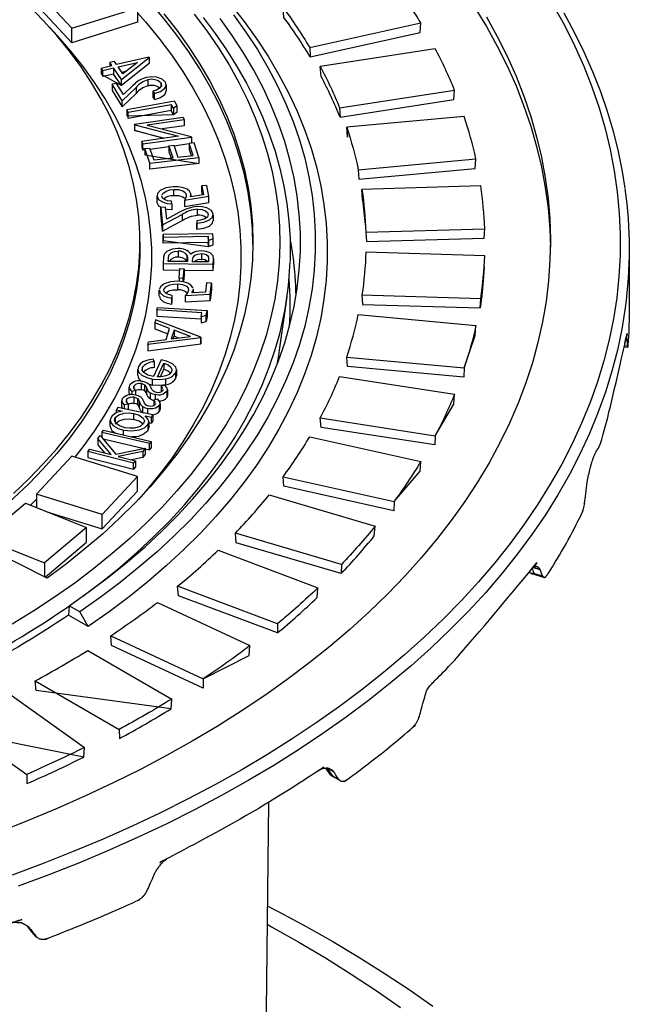
# Model space of a CAD drawing. Units: millimetres. Extents: x 167115 to 179350, y 55640 to 64492.
# Drawn here: x 177340 to 177443, y 57287 to 57452 of the extents above; entities that cross this region are included whole.
import ezdxf

# ---------------------------------------------------------------- set-up
doc = ezdxf.new("R2010")
doc.units = ezdxf.units.MM

# ---------------------------------------------------------------- blocks, each defined once
blk = doc.blocks.new('99620.80B - iso')
at = {"linetype": 'ByBlock', "lineweight": -2}
for p, q in [((-388.41, 1706.93), (-369.73, 1711.07)), ((-423.18, 1703.1), (-421.37, 1703.52)), ((-420.01, 1702.81), (-419.16, 1703)), ((-419.92, 1697.99), (-417.6, 1700.23)), ((-412.52, 1700.67), (-412.52, 1699.65)), ((-414.76, 1699.61), (-414.52, 1699.22)), ((-418.93, 1696.06), (-411.69, 1697.39)), ((-416.45, 1690.73), (-408.29, 1691.87)), ((-415.27, 1689.87), (-412.07, 1690.32)), ((-411.24, 1690.44), (-408.68, 1690.79)), ((-407.03, 1688.48), (-407.03, 1687.46)), ((-380.24, 1686.41), (-360.47, 1688.21)), ((-414.07, 1681.03), (-414.07, 1682.05)), ((-408.4, 1682.21), (-408.4, 1681.84)), ((-413.16, 1677.11), (-409.84, 1678.88)), ((-404.65, 1678.84), (-404.65, 1677.82)), ((-407.41, 1677.82), (-407.37, 1677.41)), ((-413.03, 1675.09), (-405.47, 1675.21)), ((-378.98, 1675.89), (-359, 1676.49)), ((-404.62, 1670.46), (-404.58, 1671.32)), ((-404.58, 1670.3), (-404.6, 1670.4)), ((-404.58, 1671.42), (-404.58, 1670.4)), ((-409.66, 1668.14), (-409.54, 1669.75)), ((-413.7, 1665.12), (-413.7, 1666.14)), ((-408.01, 1666.3), (-408.01, 1665.69)), ((-405.81, 1661.89), (-405.65, 1662.74)), ((-411.35, 1658.01), (-411.22, 1658.41)), ((-334.98, 1656.52), (-335.5, 1656.56)), ((-412.93, 1653.9), (-412.93, 1652.88)), ((-417.32, 1651.84), (-417.32, 1652.86)), ((-410.82, 1652.77), (-410.82, 1651.75)), ((-418.78, 1648.84), (-418.78, 1649.86)), ((-412.32, 1649.42), (-412.32, 1648.39)), ((-420.01, 1646.55), (-420.01, 1647.57)), ((-413.57, 1647.09), (-413.57, 1646.07)), ((-416.52, 1645.58), (-416.39, 1645.51)), ((-421.97, 1643.29), (-421.97, 1644.31)), ((-415.47, 1644.05), (-415.47, 1643.03)), ((-415.47, 1643.87), (-415.02, 1643.77)), ((-423.16, 1641.14), (-416.25, 1639.54)), ((-415.36, 1640.35), (-415.09, 1640.74)), ((-418.01, 1637.06), (-417.7, 1637.46)), ((-435.37, 1630), (-434.32, 1631)), ((-349.05, 1617.85), (-351.08, 1618.45)), ((-425.66, 1609.63), (-428.94, 1611.53)), ((-411.72, 1595.78), (-411.58, 1597.42)), ((-426.41, 1587.65), (-426.26, 1589.28)), ((-384.94, 1584.69), (-385.66, 1585.76)), ((-383.26, 1583.65), (-384.73, 1584.49)), ((-435.12, 1558.29), (-435.86, 1559.25)), ((-434.34, 1557.4), (-435.1, 1558.27))]:
    blk.add_line(p, q, dxfattribs=at)
at = {"linetype": 'ByBlock', "lineweight": -2, "flags": 128}
for points in [[(-345.7, 1712.78), (-343.93, 1709.52), (-342.32, 1706.23), (-340.85, 1702.92), (-339.54, 1699.58), (-338.39, 1696.23), (-337.39, 1692.86), (-336.55, 1689.47), (-335.87, 1686.08), (-335.44, 1683.31)], [(-399.84, 1585.54), (-404.27, 1583.05), (-408.82, 1580.64), (-413.48, 1578.31), (-418.26, 1576.05), (-423.15, 1573.87), (-428.15, 1571.77), (-433.24, 1569.76), (-438.43, 1567.83)], [(-347.47, 1714.08), (-345.59, 1710.68), (-343.88, 1707.26), (-342.34, 1703.8), (-340.97, 1700.33), (-339.77, 1696.83), (-338.74, 1693.31), (-337.89, 1689.78), (-337.21, 1686.24), (-336.7, 1682.68), (-336.37, 1679.12), (-336.22, 1675.56), (-336.24, 1671.99), (-336.44, 1668.43), (-336.81, 1664.87), (-337.36, 1661.32), (-338.08, 1657.78), (-338.98, 1654.25), (-340.05, 1650.74), (-341.29, 1647.25), (-342.71, 1643.78), (-344.29, 1640.33), (-346.04, 1636.91), (-347.97, 1633.52), (-350.05, 1630.17), (-352.3, 1626.85), (-354.72, 1623.56), (-357.29, 1620.32), (-360.03, 1617.13), (-362.92, 1613.97), (-365.96, 1610.87), (-369.16, 1607.82), (-372.5, 1604.82), (-375.99, 1601.88), (-379.62, 1599), (-383.4, 1596.18), (-387.31, 1593.42), (-391.36, 1590.72), (-395.53, 1588.1), (-399.84, 1585.54)], [(-408.15, 1590.34), (-412.46, 1587.92), (-416.88, 1585.58), (-421.43, 1583.31), (-426.09, 1581.13), (-430.85, 1579.02), (-435.72, 1576.99), (-440.7, 1575.04)], [(-358.72, 1712.12), (-356.89, 1708.81), (-355.22, 1705.48), (-353.72, 1702.13), (-352.4, 1698.75), (-351.24, 1695.34), (-350.26, 1691.92), (-349.45, 1688.49), (-348.81, 1685.04), (-348.35, 1681.58), (-348.07, 1678.12), (-347.96, 1674.66), (-348.03, 1671.19), (-348.27, 1667.72), (-348.68, 1664.27), (-349.27, 1660.82), (-350.04, 1657.38), (-350.98, 1653.95), (-352.09, 1650.55), (-353.38, 1647.16), (-354.83, 1643.8), (-356.46, 1640.46), (-358.25, 1637.15), (-360.21, 1633.87), (-362.33, 1630.63), (-364.62, 1627.43), (-367.07, 1624.26), (-369.68, 1621.14), (-372.44, 1618.06), (-375.36, 1615.03), (-378.44, 1612.05), (-381.66, 1609.13), (-385.03, 1606.26), (-388.54, 1603.44), (-392.19, 1600.69), (-395.98, 1598), (-399.91, 1595.38), (-403.96, 1592.82), (-408.15, 1590.34)], [(-360.72, 1713.75), (-358.72, 1710.48), (-356.89, 1707.18), (-355.22, 1703.85), (-353.72, 1700.49), (-352.4, 1697.11), (-351.24, 1693.71), (-350.26, 1690.29), (-349.45, 1686.86), (-348.81, 1683.41), (-348.35, 1679.95), (-348.07, 1676.49), (-347.96, 1673.41)], [(-406.31, 1712.01), (-404.28, 1709.3), (-402.39, 1706.56), (-400.65, 1703.78), (-399.05, 1700.97), (-397.62, 1698.14), (-396.33, 1695.28), (-395.2, 1692.4), (-394.23, 1689.5), (-393.41, 1686.58), (-392.75, 1683.66), (-392.24, 1680.72), (-391.9, 1677.77), (-391.71, 1674.82), (-391.68, 1671.88), (-391.71, 1671.05)], [(-407.86, 1712.57), (-405.73, 1709.75), (-403.77, 1706.9), (-401.97, 1704.01), (-400.34, 1701.09), (-398.87, 1698.13), (-397.58, 1695.15), (-396.46, 1692.15), (-395.52, 1689.13), (-394.75, 1686.09), (-394.15, 1683.04), (-393.73, 1679.98), (-393.49, 1676.91), (-393.42, 1673.84), (-393.53, 1670.77), (-393.82, 1667.7), (-394.28, 1664.64), (-394.92, 1661.59), (-395.74, 1658.56), (-396.73, 1655.54), (-397.89, 1652.54), (-399.22, 1649.57), (-400.73, 1646.62), (-402.4, 1643.71), (-404.24, 1640.83), (-406.25, 1637.98), (-408.42, 1635.18), (-410.74, 1632.42), (-413.23, 1629.7), (-415.87, 1627.03), (-418.66, 1624.42), (-421.61, 1621.86), (-424.69, 1619.36), (-427.92, 1616.92), (-431.29, 1614.54), (-434.8, 1612.23), (-438.43, 1609.99)], [(-401.23, 1712.44), (-399.14, 1709.53), (-397.21, 1706.59), (-395.46, 1703.61), (-393.87, 1700.61), (-392.46, 1697.57), (-391.22, 1694.51), (-390.15, 1691.42), (-389.26, 1688.32), (-388.55, 1685.2), (-388.02, 1682.07), (-387.66, 1678.94), (-387.48, 1675.79), (-387.48, 1672.65), (-387.66, 1669.51), (-388.02, 1666.37), (-388.55, 1663.24), (-389.26, 1660.12), (-390.15, 1657.02), (-391.22, 1653.94), (-392.46, 1650.88), (-393.87, 1647.84), (-395.46, 1644.83), (-397.21, 1641.85), (-399.14, 1638.91), (-401.23, 1636.01), (-403.48, 1633.15), (-405.9, 1630.33), (-408.47, 1627.56), (-411.2, 1624.84), (-414.08, 1622.17), (-417.12, 1619.56), (-420.3, 1617), (-423.62, 1614.51), (-427.08, 1612.09), (-428.86, 1613.11), (-425.46, 1615.5), (-422.19, 1617.95), (-419.07, 1620.46), (-416.09, 1623.03), (-413.26, 1625.66), (-410.58, 1628.33), (-408.06, 1631.06), (-405.69, 1633.83), (-403.47, 1636.65), (-401.42, 1639.5), (-399.53, 1642.39), (-397.81, 1645.32), (-396.25, 1648.28), (-394.87, 1651.27), (-393.65, 1654.28), (-392.6, 1657.31), (-391.73, 1660.36), (-391.03, 1663.42), (-390.51, 1666.5), (-390.16, 1669.59), (-389.98, 1672.68), (-389.98, 1675.77), (-390.16, 1678.86), (-390.51, 1681.94), (-391.03, 1685.02), (-391.73, 1688.08), (-392.6, 1691.14), (-393.65, 1694.17), (-394.87, 1697.18), (-396.25, 1700.16), (-397.81, 1703.12), (-399.53, 1706.05), (-401.42, 1708.94), (-403.47, 1711.8)], [(-401.72, 1714.21), (-399.43, 1711.31), (-397.31, 1708.37), (-395.36, 1705.39), (-393.58, 1702.37), (-391.97, 1699.33), (-390.53, 1696.25), (-389.28, 1693.15), (-388.19, 1690.02), (-387.29, 1686.88), (-386.57, 1683.72), (-386.02, 1680.55), (-385.66, 1677.37), (-385.48, 1674.18), (-385.48, 1671), (-385.66, 1667.81), (-386.02, 1664.63), (-386.57, 1661.46), (-387.29, 1658.3), (-388.19, 1655.16), (-389.28, 1652.03), (-390.53, 1648.93), (-391.97, 1645.85), (-393.58, 1642.8), (-395.36, 1639.79), (-397.31, 1636.81), (-399.43, 1633.87), (-401.72, 1630.97), (-404.17, 1628.11), (-406.78, 1625.3), (-409.55, 1622.55), (-412.48, 1619.84), (-415.55, 1617.2), (-418.78, 1614.61), (-422.15, 1612.09), (-425.66, 1609.63), (-427.08, 1612.09)], [(-438.23, 1631.98), (-435.64, 1634.44), (-433.2, 1636.94), (-430.92, 1639.5), (-428.81, 1642.11), (-426.86, 1644.75), (-425.08, 1647.44), (-423.48, 1650.16), (-422.04, 1652.92), (-420.78, 1655.7), (-419.7, 1658.51), (-418.8, 1661.34), (-418.07, 1664.18), (-417.53, 1667.04), (-417.16, 1669.91), (-416.98, 1672.78), (-416.98, 1675.66), (-417.16, 1678.53), (-417.53, 1681.4), (-418.07, 1684.26), (-418.8, 1687.11), (-419.7, 1689.94), (-420.78, 1692.74), (-422.04, 1695.53), (-423.48, 1698.28), (-425.08, 1701), (-426.86, 1703.69), (-428.81, 1706.34), (-430.92, 1708.94), (-433.2, 1711.5), (-435.64, 1714.01)], [(-412.91, 1712.63), (-410.73, 1709.85), (-408.71, 1707.03), (-406.87, 1704.17), (-405.19, 1701.27), (-403.68, 1698.35), (-402.34, 1695.39), (-401.18, 1692.41), (-400.2, 1689.41), (-399.39, 1686.4), (-398.77, 1683.37), (-398.32, 1680.32), (-398.05, 1677.27), (-397.96, 1674.22), (-398.05, 1671.17), (-398.32, 1668.12), (-398.77, 1665.08), (-399.39, 1662.05), (-400.2, 1659.03), (-401.18, 1656.03), (-402.34, 1653.05), (-403.68, 1650.1), (-405.19, 1647.17), (-406.87, 1644.28), (-408.71, 1641.42), (-410.73, 1638.59), (-412.91, 1635.81), (-415.25, 1633.08), (-417.76, 1630.39), (-420.42, 1627.75), (-423.23, 1625.16), (-426.2, 1622.64), (-429.31, 1620.17), (-432.57, 1617.76), (-446.92, 1624.96)], [(-397.96, 1673.81), (-398.05, 1676.46), (-398.26, 1678.98), (-398.32, 1679.51), (-398.77, 1682.55), (-399.39, 1685.58), (-400.2, 1688.6), (-401.18, 1691.6), (-402.34, 1694.58), (-403.68, 1697.53), (-405.19, 1700.46), (-406.87, 1703.35), (-408.71, 1706.21), (-410.73, 1709.03), (-412.91, 1711.81), (-415.25, 1714.55), (-417.76, 1717.24), (-420.42, 1719.88), (-423.23, 1722.46), (-426.2, 1724.99), (-429.31, 1727.46), (-432.57, 1729.87), (-446.25, 1723)], [(-417.38, 1712.78), (-416.02, 1711.24), (-413.76, 1708.5), (-411.67, 1705.72), (-409.74, 1702.91), (-407.98, 1700.05), (-406.39, 1697.16), (-404.98, 1694.25), (-403.73, 1691.3), (-402.66, 1688.34), (-401.77, 1685.35), (-401.06, 1682.35), (-400.52, 1679.34), (-400.16, 1676.32), (-399.98, 1673.29), (-399.98, 1670.26), (-400.16, 1667.23), (-400.52, 1664.21), (-401.06, 1661.19), (-401.77, 1658.19), (-402.66, 1655.21), (-403.73, 1652.24), (-404.98, 1649.3), (-406.39, 1646.38), (-407.98, 1643.49), (-409.74, 1640.64), (-411.67, 1637.82), (-413.76, 1635.04), (-416.02, 1632.31), (-417.21, 1630.96)], [(-427.86, 1638.07), (-426.5, 1639.82), (-424.6, 1642.46), (-422.87, 1645.14), (-421.3, 1647.85), (-419.91, 1650.59), (-418.68, 1653.36), (-417.63, 1656.15), (-416.75, 1658.96), (-416.04, 1661.79), (-415.51, 1664.64), (-415.16, 1667.49), (-414.98, 1670.34), (-414.98, 1673.2), (-415.16, 1676.06), (-415.51, 1678.91), (-416.04, 1681.75), (-416.75, 1684.58), (-417.63, 1687.39), (-418.68, 1690.19), (-419.91, 1692.96), (-421.3, 1695.7), (-422.87, 1698.41), (-424.6, 1701.09), (-426.5, 1703.73), (-428.56, 1706.33), (-430.78, 1708.88), (-432.2, 1710.41)], [(-413.41, 1700.96), (-413.34, 1700.48), (-413.7, 1700.05), (-414.18, 1699.79), (-414.76, 1699.61), (-414.76, 1698.59), (-414.52, 1698.2), (-413.5, 1698.54), (-412.77, 1699.07), (-412.53, 1699.59), (-412.54, 1699.65)], [(-406.42, 1682.16), (-406.52, 1682.7), (-406.52, 1683.72), (-406.24, 1682.19), (-408.48, 1681.83), (-408.41, 1682.12), (-408.41, 1682.35), (-408.61, 1682.77), (-409.04, 1683.13), (-409.65, 1683.38), (-410.5, 1683.53), (-411.39, 1683.54), (-412.58, 1683.35), (-413.55, 1682.91), (-413.99, 1682.41), (-414.06, 1681.86)], [(-413.34, 1680.06), (-413.75, 1680.3), (-414.06, 1680.84), (-414.06, 1681.86), (-413.75, 1681.32), (-413.06, 1680.92), (-412.35, 1680.73), (-411.58, 1680.67), (-411.58, 1679.65), (-412.35, 1679.71), (-412.61, 1679.78)], [(-411.58, 1680.67), (-411.66, 1681.12), (-412.3, 1681.19), (-412.84, 1681.4), (-413.14, 1681.64), (-413.28, 1681.93), (-413.25, 1682.03)], [(-413.2, 1682.2), (-413.13, 1682.43), (-412.56, 1682.82), (-411.95, 1683.01), (-411.28, 1683.1)], [(-411.28, 1682.08), (-410.46, 1682.05), (-409.74, 1681.84), (-409.35, 1681.54), (-409.33, 1681.51)], [(-409.2, 1682.07), (-409.26, 1681.66), (-409.46, 1681.25)], [(-407.37, 1676.39), (-407.37, 1677.41), (-406.22, 1677.57), (-405.26, 1677.96), (-404.78, 1678.42), (-404.68, 1678.85)], [(-409.02, 1670.95), (-409.02, 1671.97), (-408.94, 1671.54), (-408.95, 1671.2), (-408.96, 1670.95), (-412.18, 1671), (-412.15, 1671.53)], [(-406.6, 1672.29), (-406.19, 1672.26), (-405.83, 1672.14), (-405.57, 1671.96), (-405.43, 1671.69), (-405.4, 1671.4), (-405.42, 1670.9), (-408.11, 1670.94), (-408.1, 1671.19)], [(-408.05, 1666.47), (-408.08, 1666.62), (-408.4, 1667.01), (-408.92, 1667.32), (-409.71, 1667.56), (-410.58, 1667.66), (-411.81, 1667.58), (-412.89, 1667.24), (-413.46, 1666.79), (-413.7, 1666.25)], [(-411.61, 1663.81), (-411.56, 1664.26), (-411.56, 1665.28), (-412.17, 1665.42), (-412.64, 1665.68), (-412.86, 1665.95), (-412.91, 1666.25), (-412.62, 1666.72), (-411.95, 1667.05), (-411.29, 1667.19), (-410.6, 1667.21)], [(-404.95, 1667.33), (-405.75, 1667.36), (-405.92, 1665.81), (-408.23, 1665.68), (-408.07, 1665.96), (-408.01, 1666.18)], [(-413.67, 1666.14), (-413.55, 1665.69), (-412.99, 1665.22), (-412.35, 1664.97), (-411.61, 1664.83)], [(-413.67, 1665.12), (-413.55, 1664.67), (-412.99, 1664.2), (-412.35, 1663.95), (-411.61, 1663.81), (-411.61, 1664.83), (-411.56, 1665.28)], [(-393.89, 1653.66), (-393.62, 1655.19), (-393.49, 1656.05), (-392.22, 1665.01)], [(-414.54, 1654.15), (-414.72, 1654.54), (-415.65, 1654.38), (-416.46, 1654.08), (-416.93, 1653.73), (-417.21, 1653.32), (-417.32, 1652.8), (-417.12, 1652.29), (-416.63, 1651.85), (-415.81, 1651.46), (-414.83, 1651.21)], [(-413.52, 1651.59), (-412.93, 1652.88), (-412.22, 1652.6), (-411.83, 1652.26)], [(-415.46, 1650.35), (-414.83, 1650.19), (-414.83, 1651.21), (-413.59, 1651.14), (-412.63, 1651.27), (-412.63, 1650.25), (-413.59, 1650.12), (-414.83, 1650.19)], [(-410.93, 1651.31), (-410.82, 1651.74), (-410.82, 1651.75)], [(-418.78, 1648.84), (-418.71, 1648.54), (-418.7, 1648.52)], [(-417.65, 1649.28), (-417.99, 1649.68), (-417.98, 1650.03)], [(-416.16, 1650.23), (-415.91, 1649.89), (-415.78, 1649.62)], [(-416.16, 1649.21), (-415.91, 1648.87), (-415.78, 1648.6), (-415.78, 1649.62), (-415.55, 1649.2), (-415.25, 1648.91), (-415.25, 1647.89), (-415.55, 1648.18), (-415.78, 1648.6)], [(-415.25, 1648.91), (-414.81, 1648.7), (-414.39, 1648.6)], [(-412.38, 1649.18), (-412.32, 1649.47), (-412.41, 1649.75), (-412.75, 1650.17), (-413.39, 1650)], [(-418.9, 1646.99), (-419.23, 1647.4), (-419.21, 1647.76)], [(-417.38, 1647.93), (-417.14, 1647.59), (-417.02, 1647.31)], [(-417.38, 1646.91), (-417.14, 1646.57), (-417.02, 1646.29), (-417.02, 1647.31), (-416.81, 1646.89), (-416.52, 1646.6), (-416.52, 1645.58), (-416.81, 1645.87), (-417.02, 1646.29)], [(-415.25, 1647.89), (-414.81, 1647.68), (-414.62, 1647.64)], [(-413.64, 1646.83), (-413.57, 1647.12), (-413.66, 1647.41), (-413.97, 1647.83), (-414.62, 1647.67)], [(-416.42, 1643.64), (-417.06, 1644.12), (-417.97, 1644.42), (-417.97, 1645.44), (-417.06, 1645.14), (-416.42, 1644.66), (-416.21, 1644.2), (-416.34, 1643.73), (-416.93, 1643.24), (-417.85, 1642.97), (-418.66, 1642.93), (-419.46, 1643.02), (-420.36, 1643.33), (-420.99, 1643.8), (-421.21, 1644.26), (-421.09, 1644.72), (-421.09, 1644.02)], [(-421.09, 1644.72), (-420.51, 1645.22), (-419.59, 1645.5), (-418.77, 1645.54), (-417.97, 1645.44)], [(-420.01, 1646.55), (-419.95, 1646.27), (-419.95, 1646.26)], [(-416.52, 1646.6), (-416.09, 1646.38), (-415.68, 1646.28)], [(-421.09, 1643.7), (-420.51, 1644.19), (-419.59, 1644.48), (-418.77, 1644.52), (-417.97, 1644.42)], [(-415.63, 1643.55), (-415.48, 1643.98), (-415.56, 1644.41), (-416.1, 1645.02), (-415.02, 1644.79)], [(-415.63, 1642.53), (-415.48, 1642.96), (-415.49, 1643.03)], [(-351.08, 1618.46), (-351.36, 1618.58), (-351.52, 1618.74)], [(-384.72, 1584.5), (-384.75, 1584.51), (-384.95, 1584.72), (-384.96, 1584.72)], [(-384.91, 1584.71), (-384.75, 1584.56), (-384.67, 1584.54), (-384.65, 1584.54), (-384.64, 1584.54), (-384.64, 1584.54), (-384.64, 1584.54), (-384.64, 1584.54), (-384.65, 1584.53), (-384.69, 1584.51), (-384.71, 1584.53)], [(-395.35, 1580.01), (-395.96, 1525.03)], [(-395.54, 1562.65), (-393.58, 1561.65), (-388.99, 1559.17), (-384.5, 1556.63), (-380.13, 1554.02), (-375.87, 1551.33), (-371.72, 1548.58), (-367.7, 1545.77)], [(-395.58, 1559.55), (-394.82, 1559.14), (-390.23, 1556.56), (-385.76, 1553.91), (-381.43, 1551.19), (-377.22, 1548.39), (-373.15, 1545.54)]]:
    blk.add_lwpolyline(points, dxfattribs=at)
at = {"linetype": 'ByBlock', "lineweight": -2}
for points in [[(-428.38, 1707.76), (-434.32, 1714.11), (-434.32, 1716.56), (-428.38, 1710.21), (-417.38, 1713.64), (-417.38, 1711.19), (-428.38, 1707.76), (-428.38, 1710.21)], [(-415.41, 1705.26), (-415.47, 1705.35), (-420.9, 1704.09), (-421.24, 1704.58), (-421.99, 1704.41)], [(-423.46, 1703.5), (-421.65, 1703.92), (-421.99, 1704.41), (-421.99, 1703.84)], [(-420.03, 1701.58), (-421.37, 1703.52), (-421.37, 1702.49)], [(-410.68, 1697.13), (-411.13, 1697.94), (-419.16, 1696.47)], [(-411.33, 1696.73), (-411.69, 1697.39), (-411.69, 1696.37)], [(-417.85, 1694.07), (-409.69, 1695.21), (-409.51, 1694.79), (-409.51, 1693.77), (-413.23, 1693.25)], [(-417.81, 1693.97), (-410.46, 1692.03), (-416.64, 1691.17)], [(-409.51, 1694.79), (-415.76, 1693.92), (-408.32, 1691.96), (-408.29, 1691.87), (-408.29, 1690.87)], [(-416.14, 1689.95), (-415.32, 1690.04), (-414.64, 1688.05), (-411.39, 1688.42), (-412.07, 1690.42), (-412.07, 1689.4), (-411.73, 1688.38)], [(-415.31, 1687.53), (-407.03, 1688.48), (-407.86, 1690.91), (-408.68, 1690.82)], [(-412.07, 1690.42), (-411.26, 1690.51), (-410.58, 1688.51), (-407.99, 1688.81), (-408.68, 1690.82), (-408.68, 1689.8), (-408.33, 1688.77)], [(-405.38, 1681.9), (-405.72, 1683.77), (-406.52, 1683.72)], [(-404.63, 1674.8), (-404.67, 1675.65), (-413.05, 1675.52)], [(-405.44, 1674.52), (-405.47, 1675.21), (-405.47, 1674.18)], [(-409.54, 1669.51), (-404.62, 1669.44), (-404.62, 1670.46), (-413.02, 1670.58), (-413.02, 1669.56), (-410.25, 1669.52)], [(-410.36, 1668.15), (-410.23, 1669.77), (-409.54, 1669.75), (-409.54, 1668.73), (-409.63, 1667.54)], [(-409.66, 1667.55), (-409.66, 1668.14), (-410.36, 1668.15), (-410.36, 1667.63)], [(-405.17, 1665.44), (-409.37, 1665.2), (-409.37, 1664.18), (-405.17, 1664.42)], [(-408.03, 1666.3), (-408.01, 1666.18), (-408.01, 1665.69)], [(-414.09, 1662.83), (-414.01, 1663.26), (-405.65, 1662.74), (-405.65, 1661.72), (-405.81, 1660.87), (-405.81, 1661.89), (-406.68, 1661.69), (-406.68, 1660.66), (-405.81, 1660.87)], [(-406.68, 1661.69), (-406.55, 1662.36), (-414.09, 1662.83), (-414.09, 1661.81), (-406.68, 1661.35)], [(-415.65, 1657), (-415.49, 1657.48), (-412.56, 1657.86), (-411.96, 1659.71), (-414.46, 1660.67), (-414.46, 1659.65), (-412.25, 1658.8)], [(-406.69, 1658.24), (-414.31, 1661.14), (-414.46, 1660.67)], [(-411.22, 1659.43), (-411.7, 1657.97), (-408.46, 1658.38), (-411.22, 1659.43), (-411.22, 1658.41), (-410.47, 1658.12)], [(-406.73, 1658.14), (-415.65, 1657), (-415.65, 1655.98), (-406.73, 1657.12)], [(-417.65, 1648.51), (-417.65, 1649.28), (-418.32, 1649.12), (-418.32, 1648.56)], [(-413.1, 1649.61), (-413.39, 1650), (-413.39, 1648.98)], [(-414.35, 1647.27), (-414.62, 1647.67), (-414.62, 1646.65)], [(-414.78, 1645.18), (-420.65, 1646.4), (-420.89, 1646.02)], [(-418.9, 1646.04), (-418.9, 1646.99), (-419.59, 1646.85), (-419.59, 1646.18)], [(-423.34, 1642.2), (-423.07, 1642.59), (-415.09, 1640.74), (-415.09, 1639.72), (-415.36, 1639.33)], [(-416.06, 1639.49), (-415.36, 1639.33), (-415.36, 1640.35), (-423.34, 1642.2), (-423.34, 1641.35)], [(-425.71, 1639.04), (-425.4, 1639.45), (-421.81, 1638.52), (-424.05, 1641.19), (-424.05, 1640.17), (-422.91, 1638.8)], [(-424.05, 1641.19), (-423.64, 1641.71), (-420.99, 1638.57), (-416.06, 1639.58), (-416.06, 1638.56), (-416.48, 1638.02)], [(-416.48, 1639.04), (-420.59, 1638.21), (-417.7, 1637.46), (-417.7, 1636.44), (-418.01, 1636.04), (-418.01, 1637.06), (-425.71, 1639.04), (-425.71, 1638.02), (-418.01, 1636.04)], [(-416.06, 1639.58), (-416.48, 1639.04), (-416.48, 1638.02), (-418.38, 1637.64)], [(-423.32, 1626.01), (-417.38, 1632.36), (-417.38, 1634.81), (-428.38, 1638.23), (-434.32, 1631.88), (-434.32, 1629.58)], [(-417.38, 1634.81), (-423.32, 1628.45), (-434.32, 1631.88)], [(-443.3, 1624.39), (-436.2, 1630.33), (-425.91, 1626.23)], [(-432.63, 1628.91), (-423.32, 1626.01), (-423.32, 1628.45)], [(-432.91, 1617.93), (-425.91, 1623.78), (-425.91, 1626.23), (-433.02, 1620.29)], [(-443.3, 1623.15), (-443.3, 1624.39), (-433.02, 1620.29), (-433.02, 1617.99)]]:
    blk.add_lwpolyline(points, dxfattribs=at)
for points in [[(-388.35, 1705.38, 0.02426), (-392.75, 1712), (-392.89, 1713.67, -0.024689), (-388.41, 1706.93), (-388.35, 1705.38), (-369.86, 1709.47), (-369.73, 1711.07, 0.022149), (-374.21, 1717.81), (-392.89, 1713.67)], [(-383.39, 1696.79), (-364.06, 1699.78, 0.024548), (-367.3, 1706.75), (-386.63, 1703.76)], [(-383.32, 1695.23, 0.026888), (-386.5, 1702.09), (-386.63, 1703.76, -0.027364), (-383.39, 1696.79), (-383.32, 1695.23), (-364.19, 1698.19), (-364.06, 1699.78)], [(-415.6, 1701.5, 0.170715), (-417.6, 1700.23), (-417.6, 1699.21), (-419.92, 1696.97), (-419.92, 1697.99), (-421.64, 1700.76), (-421.64, 1699.74), (-419.92, 1696.97)], [(-413.41, 1700.39), (-413.41, 1700.96, 0.283542), (-415.6, 1701.5), (-415.6, 1700.48, 0.170715), (-417.6, 1699.21)], [(-379.03, 1677.14, 0.018209), (-379.52, 1681.4), (-379.64, 1683.09, -0.030859), (-378.98, 1675.89), (-378.88, 1674.32), (-359.1, 1674.92), (-359, 1676.49, 0.027685), (-359.65, 1683.7), (-379.64, 1683.09)], [(-407.29, 1679.78, 0.119288), (-409.84, 1678.88), (-409.84, 1677.86)], [(-379.64, 1665.35), (-359.65, 1664.75, 0.027685), (-359, 1671.95), (-378.98, 1672.56, -0.030859), (-379.64, 1665.35), (-379.52, 1663.77), (-359.75, 1663.18)], [(-359.09, 1670.06), (-359.2, 1668.43, -0.02017), (-359.75, 1663.18), (-359.65, 1664.75)], [(-382.19, 1654.91, 0.029581), (-380.24, 1662.04), (-360.47, 1660.23)], [(-416.52, 1652.65), (-416.52, 1653.18, -0.236051), (-414.54, 1654.15), (-414.54, 1653.13, 0.20746), (-416.35, 1652.38)], [(-416.69, 1650.44, 0.283813), (-417.98, 1650.03), (-417.98, 1649.67)], [(-386.63, 1644.68, 0.027364), (-383.39, 1651.65), (-364.06, 1648.66)], [(-412.33, 1648.4), (-412.38, 1648.15), (-412.38, 1649.18, -0.302683), (-414.39, 1648.6), (-414.39, 1647.73)], [(-417.91, 1648.14, 0.280298), (-419.21, 1647.76), (-419.21, 1647.38)], [(-413.58, 1646.07), (-413.64, 1645.81), (-413.64, 1646.83, -0.298655), (-415.68, 1646.28), (-415.68, 1645.37)], [(-392.89, 1634.78, 0.024689), (-388.41, 1641.51), (-369.73, 1637.37)], [(-383.13, 1618.51), (-400.77, 1623.7), (-400.91, 1625.3, 0.021973), (-395.24, 1631.73), (-377.41, 1626.49)], [(-383.08, 1620.06), (-383.13, 1618.51, 0.019392), (-377.55, 1624.83), (-377.41, 1626.49, -0.019712), (-383.08, 1620.06), (-400.91, 1625.3)], [(-393.85, 1608.52), (-410.46, 1614.75), (-410.61, 1616.37, 0.019476), (-403.8, 1622.42), (-387.02, 1616.13)], [(-393.82, 1610.07), (-393.85, 1608.52, 0.017188), (-387.16, 1614.47), (-387.02, 1616.13, -0.017472), (-393.82, 1610.07), (-410.61, 1616.37)], [(-428.86, 1613.11), (-428.94, 1611.53, -0.032623), (-446.16, 1601.46)], [(-421.87, 1608.06, 0.017315), (-414, 1613.67), (-398.45, 1606.4)], [(-434.57, 1600.48, 0.015514), (-425.73, 1605.59), (-411.58, 1597.42, -0.013918), (-420.42, 1592.32)], [(-448.57, 1593.71, 0.014053), (-438.85, 1598.26), (-426.26, 1589.28, -0.012607), (-435.98, 1584.74)]]:
    blk.add_lwpolyline(points, format="xyb", dxfattribs=at)
for points in [[(-420.03, 1700.56), (-420.03, 1701.58), (-415.41, 1705.26), (-415.41, 1704.24)], [(-420.03, 1700.56), (-421.37, 1702.49), (-423.18, 1702.08), (-423.18, 1703.1), (-423.46, 1703.5), (-423.46, 1702.48)], [(-419.8, 1702.5), (-420.62, 1703.69), (-417.37, 1704.44)], [(-410.68, 1696.11), (-410.68, 1697.13), (-411.33, 1696.73), (-411.33, 1695.71)], [(-411.33, 1695.71), (-411.69, 1696.37), (-418.93, 1695.04), (-418.93, 1696.06), (-419.16, 1696.47), (-419.16, 1695.45)], [(-412.99, 1691.68), (-417.81, 1692.95), (-417.81, 1693.97), (-417.85, 1694.07), (-417.85, 1693.05)], [(-416.14, 1689.75), (-416.45, 1689.71), (-416.45, 1690.73), (-416.64, 1691.17), (-416.64, 1690.15)], [(-407.03, 1687.46), (-415.31, 1686.51), (-415.31, 1687.53), (-416.14, 1689.95), (-416.14, 1688.93)], [(-405.38, 1680.88), (-405.38, 1681.9), (-409.46, 1681.25), (-409.46, 1680.23)], [(-405.44, 1673.5), (-405.47, 1674.18), (-413.03, 1674.07), (-413.03, 1675.09), (-413.05, 1675.52), (-413.05, 1674.5)], [(-404.63, 1673.77), (-404.63, 1674.8), (-405.44, 1674.52), (-405.44, 1673.5)], [(-405.17, 1664.42), (-405.17, 1665.44), (-404.95, 1667.33), (-404.95, 1666.31)], [(-406.73, 1657.12), (-406.73, 1658.14), (-406.69, 1658.24), (-406.69, 1657.22)], [(-415.02, 1643.77), (-415.02, 1644.79), (-414.78, 1645.18), (-414.78, 1644.16)]]:
    blk.add_lwpolyline(points, close=True, dxfattribs=at)
at = {"linetype": 'ByBlock', "lineweight": -2, "flags": 128}
for points in [[(-414.52, 1698.2), (-414.52, 1699.22), (-413.5, 1699.56), (-412.77, 1700.09), (-412.53, 1700.61), (-412.67, 1701.13), (-413.24, 1701.65), (-414.17, 1701.94), (-415, 1702), (-415.83, 1701.9, 0.161737), (-418.19, 1700.49), (-419.7, 1699.04), (-420.87, 1700.92), (-421.64, 1700.76)], [(-335.42, 1683.17, -0.068519), (-335.37, 1663.2), (-335.37, 1663.18), (-335.94, 1659.62), (-336.68, 1656.07), (-337.6, 1652.54), (-338.69, 1649.02), (-339.95, 1645.52), (-341.38, 1642.04), (-342.98, 1638.59), (-344.75, 1635.17), (-346.69, 1631.77), (-348.8, 1628.41), (-351.06, 1625.08), (-353.49, 1621.8), (-356.08, 1618.55), (-358.83, 1615.35), (-361.74, 1612.19), (-364.79, 1609.08), (-368, 1606.03), (-371.36, 1603.02), (-374.86, 1600.08), (-378.51, 1597.19), (-382.29, 1594.36), (-386.22, 1591.6), (-390.28, 1588.9), (-394.46, 1586.27), (-398.78, 1583.7), (-403.22, 1581.21), (-407.78, 1578.79), (-412.45, 1576.45), (-417.24, 1574.19), (-422.14, 1572), (-427.14, 1569.9), (-432.25, 1567.87), (-437.45, 1565.94)], [(-412.98, 1681.51, -0.173958), (-411.28, 1682.08), (-411.28, 1683.1), (-410.46, 1683.07), (-409.74, 1682.86), (-409.35, 1682.56), (-409.18, 1682.2), (-409.18, 1681.86)], [(-404.66, 1678.95), (-404.95, 1679.54), (-405.71, 1679.97), (-406.48, 1680.16), (-407.32, 1680.2, 0.127058), (-410.28, 1679.24), (-412.44, 1678.08), (-412.64, 1680.08), (-413.45, 1680.05)], [(-413.16, 1676.09), (-413.45, 1679.03), (-413.45, 1680.05), (-413.16, 1677.11), (-413.16, 1676.09), (-409.84, 1677.86, -0.119288), (-407.29, 1678.76), (-407.29, 1679.78), (-406.56, 1679.72), (-405.93, 1679.49), (-405.59, 1679.22), (-405.46, 1678.9), (-405.62, 1678.43), (-406.18, 1678.07), (-406.77, 1677.9), (-407.41, 1677.82), (-407.41, 1676.8), (-407.37, 1676.39), (-406.22, 1676.55), (-405.26, 1676.94), (-404.78, 1677.4), (-404.68, 1677.82)], [(-416.96, 1674.22), (-416.96, 1673.41, -0.025222), (-417.19, 1668.81), (-417.53, 1666.22), (-418.07, 1663.37), (-418.8, 1660.52), (-419.7, 1657.69), (-420.78, 1654.88), (-422.04, 1652.1), (-423.48, 1649.35), (-425.08, 1646.62), (-426.86, 1643.94), (-428.81, 1641.29), (-430.92, 1638.69), (-433.2, 1636.13), (-435.64, 1633.62), (-438.23, 1631.16), (-440.98, 1628.76), (-443.87, 1626.42), (-446.25, 1624.63)], [(-390.7, 1665.23, 0.030333), (-391.21, 1671.83), (-391.55, 1674.02), (-391.62, 1674.38)], [(-404.62, 1669.44), (-404.58, 1670.3), (-404.58, 1671.32), (-404.66, 1671.9), (-405.14, 1672.41), (-405.8, 1672.66), (-406.58, 1672.75, 0.178764), (-408.37, 1672.21, 0.260005), (-410.5, 1673.15), (-411.55, 1673.05), (-412.41, 1672.68), (-412.83, 1672.26), (-412.97, 1671.78), (-413.02, 1670.58)], [(-412.15, 1671), (-412.15, 1671.53), (-412.07, 1672.01), (-411.7, 1672.43), (-411.17, 1672.63), (-410.53, 1672.7), (-410.53, 1671.68, 0.284118), (-412.06, 1670.99)], [(-408.1, 1670.94), (-408.1, 1671.19), (-408.03, 1671.63), (-407.7, 1672.04), (-407.2, 1672.23), (-406.6, 1672.29), (-406.6, 1671.27, 0.235651), (-407.76, 1670.93)], [(-334.71, 1673), (-334.71, 1662.38, -0.01852), (-334.91, 1656.98), (-334.95, 1656.61), (-334.98, 1656.52), (-335.01, 1656.74), (-335.47, 1656.78)], [(-426.54, 1614.72), (-423.44, 1617.05), (-420.35, 1619.55), (-417.4, 1622.11), (-414.59, 1624.72), (-411.94, 1627.38), (-409.44, 1630.09), (-407.09, 1632.85), (-404.9, 1635.65), (-402.88, 1638.49), (-401.01, 1641.37), (-399.32, 1644.28), (-397.78, 1647.22), (-396.42, 1650.19), (-395.23, 1653.19), (-394.21, 1656.2), (-393.61, 1658.24, 0.058162), (-391.71, 1670.93)], [(-412.63, 1665.68, -0.215887), (-410.6, 1666.19), (-410.6, 1667.21), (-409.8, 1667.1), (-409.15, 1666.81), (-408.87, 1666.48), (-408.81, 1666.11), (-409.04, 1665.58), (-409.37, 1665.2)], [(-412.63, 1650.25, 0.225408), (-410.93, 1651.31), (-410.93, 1652.33), (-410.82, 1652.76), (-410.93, 1653.19), (-411.5, 1653.78), (-412.47, 1654.24), (-413.39, 1654.44), (-414.68, 1651.63), (-415.6, 1651.88), (-416.29, 1652.3), (-416.57, 1652.72), (-416.52, 1653.18)], [(-413.11, 1649.45), (-413.11, 1649.28, -0.281528), (-414.17, 1648.95), (-414.48, 1649.05), (-414.67, 1649.16), (-414.93, 1649.48), (-415.06, 1649.74), (-415.3, 1650.18), (-415.6, 1650.49), (-416.05, 1650.71), (-416.46, 1650.81, 0.297899), (-418.7, 1650.18), (-418.78, 1649.87), (-418.71, 1649.56), (-418.32, 1649.12)], [(-417.7, 1649.27, -0.170509), (-416.69, 1649.42), (-416.69, 1650.44), (-416.36, 1650.34), (-416.16, 1650.23), (-416.16, 1649.21), (-416.36, 1649.32), (-416.69, 1649.42)], [(-414.36, 1647.11), (-414.37, 1646.94, -0.27732), (-415.44, 1646.63), (-415.75, 1646.72), (-415.93, 1646.84), (-416.18, 1647.16), (-416.3, 1647.43), (-416.52, 1647.87), (-416.82, 1648.19), (-417.25, 1648.4), (-417.67, 1648.51, 0.294587), (-419.92, 1647.91), (-420.01, 1647.6), (-419.95, 1647.29), (-419.59, 1646.85)], [(-418.9, 1646.99, -0.168898), (-417.91, 1647.12), (-417.91, 1648.14), (-417.58, 1648.05), (-417.38, 1647.93), (-417.38, 1646.91), (-417.58, 1647.03), (-417.91, 1647.12)], [(-420.89, 1645.51), (-420.89, 1646.02), (-419.88, 1645.81, 0.209553), (-421.81, 1644.83), (-421.97, 1644.32), (-421.81, 1643.8), (-421.38, 1643.34), (-420.63, 1642.9), (-419.69, 1642.62)], [(-419.69, 1641.8), (-419.69, 1642.62), (-418.36, 1642.49), (-417.05, 1642.67), (-416.18, 1643.03), (-415.63, 1643.55), (-415.63, 1642.53, -0.234257), (-418.29, 1641.48)], [(-351.07, 1618.48, 0.189988), (-350.68, 1618.52), (-350.69, 1618.52), (-350.7, 1618.51), (-350.75, 1618.51), (-350.89, 1618.51), (-351.43, 1618.66), (-351.5, 1618.76)]]:
    blk.add_lwpolyline(points, format="xyb", dxfattribs=at)
at = {"linetype": 'ByBlock', "lineweight": -2}
for points in [[(-382.07, 1691.85), (-382.19, 1693.53, -0.029581), (-380.24, 1686.41), (-380.15, 1684.84), (-360.59, 1686.63), (-360.47, 1688.21, 0.026538), (-362.43, 1695.34), (-382.19, 1693.53)], [(-360.59, 1658.55), (-360.47, 1660.23, -0.026538), (-362.43, 1653.1), (-362.51, 1651.54), (-382.07, 1653.33), (-382.19, 1654.91), (-362.43, 1653.1)], [(-364.19, 1646.99), (-364.06, 1648.66, -0.024548), (-367.3, 1641.69), (-367.37, 1640.13), (-386.5, 1643.09), (-386.63, 1644.68), (-367.3, 1641.69)], [(-369.86, 1635.7), (-369.73, 1637.37, -0.022149), (-374.21, 1630.64), (-374.27, 1629.08), (-392.75, 1633.18), (-392.89, 1634.78), (-374.21, 1630.64)], [(-398.59, 1604.76), (-398.45, 1606.4, -0.015533), (-406.31, 1600.79), (-406.33, 1599.24), (-421.72, 1606.44), (-421.87, 1608.06), (-406.31, 1600.79)], [(-434.42, 1598.85), (-434.57, 1600.48), (-420.42, 1592.32), (-420.41, 1590.77, 0.013692), (-411.72, 1595.78)], [(-448.42, 1592.07), (-448.57, 1593.71), (-435.98, 1584.74), (-435.96, 1583.19, 0.012402), (-426.41, 1587.65)]]:
    blk.add_lwpolyline(points, format="xyb", close=True, dxfattribs=at)
at = {"linetype": 'ByBlock', "lineweight": -2, "flags": 128}
blk.add_lwpolyline([(-411.66, 1652.45), (-412.06, 1652), (-412.59, 1651.75), (-413.36, 1651.6), (-414, 1651.57), (-412.93, 1653.9), (-412.22, 1653.62), (-411.74, 1653.21), (-411.59, 1652.84)], close=True, dxfattribs=at)
at = {"linetype": 'ByBlock', "lineweight": -2}
for centre, radius, start, end in [((-414.93, 1698.41), 2.17, 52.7735, 107.8172), ((-407.03, 1676.73), 2.05, 51.7664, 97.3922), ((-410.34, 1671.16), 1.55, 31.3865, 97.1892), ((-410.34, 1670.14), 1.55, 31.3865, 97.1892), ((-406.41, 1670.15), 1.14, 41.3356, 99.7293), ((-445.66, 1663.61), 53.97, 356.2225, 4.7259), ((-410.36, 1664.32), 1.88, 44.3945, 97.193), ((-412.9, 1653.59), 2.34, 276.5773, 327.3878), ((-416.23, 1651.84), 1.08, 179.7014, 250.1299), ((-413.61, 1649.06), 1.52, 264.4445, 323.7532), ((-414.84, 1646.71), 1.5, 266.1255, 323.1363), ((-420.49, 1643.51), 1.49, 188.3007, 248.7066), ((-513.91, 1735.83), 149.35, 296.472, 304.709)]:
    blk.add_arc(centre, radius, start, end, dxfattribs=at)
for points, weights, knots in [([(-351.04, 1619.32), (-350.86, 1618.92), (-350.68, 1618.52), (-349.98, 1618.31), (-349.27, 1618.1), (-349.16, 1617.98), (-349.05, 1617.85), (-348.92, 1617.89), (-348.79, 1617.92), (-348.64, 1618.09), (-348.5, 1618.26), (-345.28, 1623.21), (-342.71, 1628.53), (-342.27, 1629.61), (-342.14, 1630.77), (-341.97, 1632.05), (-341.81, 1633.33), (-341.56, 1635.64), (-340.75, 1637.81), (-336.79, 1647.24), (-335.38, 1657.37), (-335.34, 1657.66), (-335.29, 1657.95), (-335.24, 1658.12), (-335.18, 1658.28), (-335.14, 1658.16), (-335.1, 1658.05), (-335.1, 1657.94), (-335.09, 1657.83)], [1, 0.999997808459, 1, 1, 1, 1, 1, 1, 1, 1, 1, 0.998063485146, 1, 0.989963524396, 1, 0.99999554625, 1, 0.992091909501, 1, 0.991634596078, 1, 1, 1, 1, 1, 1, 1, 1, 1], [0, 0, 0, 0.004187, 0.004187, 1.004187, 1.004187, 2.004187, 2.004187, 3.004187, 3.004187, 4.004187, 4.004187, 4.128675, 4.128675, 4.41227, 4.41227, 4.418239, 4.418239, 4.66993, 4.66993, 4.928806, 4.928806, 5.928806, 5.928806, 6.928806, 6.928806, 7.928806, 7.928806, 8.928806, 8.928806, 8.928806]), ([(-335.31, 1657.85), (-335.2, 1657.84), (-335.09, 1657.83), (-335.05, 1657.29), (-335.01, 1656.74)], [1, 1, 1, 0.99999554625, 1], [0, 0, 0, 1, 1, 1.005969, 1.005969, 1.005969]), ([(-383.51, 1583.89), (-383.92, 1584.52), (-384.34, 1585.14), (-384.92, 1585.48), (-385.49, 1585.81), (-385.06, 1585.18), (-384.64, 1584.54), (-384.07, 1584.22), (-383.51, 1583.89), (-383.32, 1583.74), (-383.14, 1583.59), (-382.9, 1583.59), (-382.67, 1583.59), (-382.41, 1583.72), (-382.15, 1583.85), (-376.46, 1587.98), (-371.15, 1592.6), (-370.26, 1593.47), (-369.95, 1594.67), (-369.6, 1595.9), (-369.24, 1597.14), (-368.64, 1599.53), (-366.94, 1601.31), (-358.3, 1609.38), (-351.36, 1618.95), (-351.13, 1619.22), (-350.89, 1619.48), (-350.6, 1619.62), (-350.32, 1619.75), (-350.09, 1619.61), (-349.86, 1619.47), (-349.8, 1619.35), (-349.74, 1619.23)], [1, 0.99999554625, 1, 1, 1, 0.999995488866, 1, 1, 1, 1, 1, 1, 1, 1, 1, 0.999038852285, 1, 0.964424704762, 1, 0.99999554625, 1, 0.966345327728, 1, 0.995371131005, 1, 1, 1, 1, 1, 1, 1, 1, 1], [0, 0, 0, 0.005969, 0.005969, 1.005969, 1.005969, 1.011977, 1.011977, 2.011977, 2.011977, 3.011977, 3.011977, 4.011977, 4.011977, 5.011977, 5.011977, 5.099672, 5.099672, 5.634747, 5.634747, 5.640716, 5.640716, 6.161064, 6.161064, 6.353572, 6.353572, 7.353572, 7.353572, 8.353572, 8.353572, 9.353572, 9.353572, 10.353572, 10.353572, 10.353572]), ([(-350.77, 1619.54), (-350.26, 1619.39), (-349.74, 1619.23), (-349.5, 1618.67), (-349.27, 1618.1)], [1, 1, 1, 0.99999554625, 1], [0, 0, 0, 1, 1, 1.005969, 1.005969, 1.005969]), ([(-384.34, 1585.14), (-384.44, 1585.28), (-384.55, 1585.41), (-384.94, 1585.61), (-385.33, 1585.8), (-385.83, 1585.74), (-386.33, 1585.68), (-386.73, 1585.47), (-387.13, 1585.26), (-398.78, 1577.44), (-411.38, 1571.26), (-413.7, 1570.03), (-414.71, 1567.61), (-415.22, 1566.45), (-415.73, 1565.3), (-416.25, 1564.08), (-417.42, 1563.49), (-424.9, 1560.07), (-432.57, 1557.14), (-433.61, 1556.61), (-434.39, 1557.47), (-434.75, 1557.88), (-435.11, 1558.28), (-435.12, 1558.29), (-435.12, 1558.29)], [1, 1, 1, 1, 1, 1, 1, 1, 1, 0.997689301941, 1, 0.941698249137, 1, 0.99999554625, 1, 0.939529790998, 1, 0.999484474553, 1, 0.796837814852, 1, 1, 1, 0.954514850046, 1], [0, 0, 0, 1, 1, 2, 2, 3, 3, 4, 4, 4.135988, 4.135988, 4.822295, 4.822295, 4.828264, 4.828264, 5.527348, 5.527348, 5.59157, 5.59157, 6.889077, 6.889077, 7.889077, 7.889077, 8.494612, 8.494612, 8.494612]), ([(-435.6, 1559.02), (-435.68, 1559.11), (-435.77, 1559.2), (-436.29, 1559.48), (-436.81, 1559.77), (-437.46, 1559.81), (-438.12, 1559.85), (-438.65, 1559.73), (-439.17, 1559.6), (-454.22, 1554.31), (-469.73, 1550.62), (-472.37, 1549.97), (-473.77, 1547.64), (-474.37, 1546.58), (-474.98, 1545.53), (-475.69, 1544.35), (-477.02, 1544.06), (-485.88, 1542.16), (-494.82, 1540.72), (-496.08, 1540.45), (-496.93, 1541.41), (-497.56, 1542.23), (-498.19, 1543.06), (-499.88, 1545.01), (-502.41, 1544.49), (-519.27, 1542.16), (-536.28, 1541.39), (-538.98, 1541.32), (-540.62, 1539.18), (-541.27, 1538.24), (-541.92, 1537.3), (-542.74, 1536.21), (-544.1, 1536.22), (-553.46, 1535.98), (-562.82, 1536.22), (-564.17, 1536.22), (-564.99, 1537.3), (-565.65, 1538.24), (-566.3, 1539.18), (-567.92, 1541.35), (-570.63, 1541.39), (-587.64, 1542.16), (-604.51, 1544.49), (-607.02, 1544.95), (-608.73, 1543.06), (-609.36, 1542.23), (-609.99, 1541.41), (-610.84, 1540.44), (-612.09, 1540.72), (-621.04, 1542.16), (-629.9, 1544.06), (-631.23, 1544.36), (-631.93, 1545.53), (-632.54, 1546.58), (-633.15, 1547.64), (-634.54, 1549.98), (-637.18, 1550.62), (-652.7, 1554.31), (-667.74, 1559.6), (-667.94, 1559.66), (-668.13, 1559.72), (-668.82, 1559.8), (-669.52, 1559.87), (-670.1, 1559.7), (-670.69, 1559.53), (-671, 1559.26), (-671.3, 1559)], [1, 1, 1, 1, 1, 1, 1, 1, 1, 0.998619569512, 1, 0.922131876344, 1, 0.99999554625, 1, 0.918247801411, 1, 0.99965167829, 1, 0.861780371166, 1, 0.99999554625, 1, 0.862983180273, 1, 0.998938553336, 1, 0.901995205058, 1, 0.99999554625, 1, 0.894972512116, 1, 0.999694621623, 1, 0.89589310862, 1, 0.99999554625, 1, 0.897701138407, 1, 0.998938553336, 1, 0.872406939199, 1, 0.99999554625, 1, 0.859769148546, 1, 0.99965167829, 1, 0.918372561186, 1, 0.99999554625, 1, 0.921587940016, 1, 0.998619569512, 1, 1, 1, 1, 1, 1, 1, 1, 1], [0, 0, 0, 1, 1, 2, 2, 3, 3, 4, 4, 4.1051, 4.1051, 4.899582, 4.899582, 4.905551, 4.905551, 5.719878, 5.719878, 5.772668, 5.772668, 6.836722, 6.836722, 6.842691, 6.842691, 7.901995, 7.901995, 7.994152, 7.994152, 8.887008, 8.887008, 8.892977, 8.892977, 9.81783, 9.81783, 9.867259, 9.867259, 10.787976, 10.787976, 10.793945, 10.793945, 11.70649, 11.70649, 11.798648, 11.798648, 12.82003, 12.82003, 12.825999, 12.825999, 13.897957, 13.897957, 13.950747, 13.950747, 14.764443, 14.764443, 14.770412, 14.770412, 15.567702, 15.567702, 15.672801, 15.672801, 16.672801, 16.672801, 17.672801, 17.672801, 18.672801, 18.672801, 19.672801, 19.672801, 19.672801]), ([(-435.86, 1559.25), (-435.48, 1558.77), (-435.11, 1558.28), (-435.11, 1558.27), (-435.1, 1558.27)], [1, 0.999998009207, 1, 0.9695348255, 1], [0, 0, 0, 0.0039908, 0.0039908, 0.4989343, 0.4989343, 0.4989343]), ([(-435.68, 1559.11), (-435.58, 1559), (-435.49, 1558.9), (-434.94, 1558.18), (-434.39, 1557.47)], [1, 1, 1, 0.99999554625, 1], [0, 0, 0, 1, 1, 1.005969, 1.005969, 1.005969])]:
    blk.add_rational_spline(points, weights, degree=2, knots=knots, dxfattribs=at)

msp = doc.modelspace()

# ---------------------------------------------------------------- block references
at = {"linetype": 'ByBlock', "lineweight": -2}
msp.add_blockref('99620.80B - iso', (177777.52, 55740.82), dxfattribs=at)

doc.saveas('drawing.dxf')
